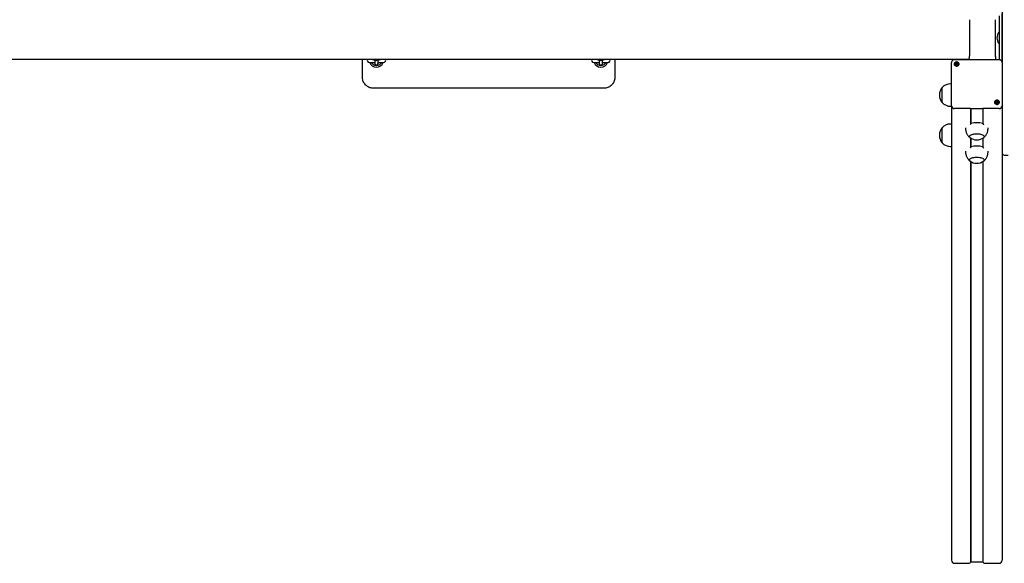
# Model space of a CAD drawing. Units: millimetres. Extents: x -11172 to 31191, y -4613 to 7737.
# Drawn here: x 4425 to 6179, y 383 to 1352 of the extents above; entities that cross this region are included whole.
import ezdxf

# ---------------------------------------------------------------- set-up
doc = ezdxf.new("R2010")
doc.units = ezdxf.units.MM
doc.header["$LTSCALE"] = 10

msp = doc.modelspace()

# ---------------------------------------------------------------- linework, layer by layer
at = {"color": 7, "linetype": 'Continuous', "lineweight": 25}
for p, q in [((6175.4, 1370.2), (6175.4, 1268.3)), ((6117.3, 1351.5), (6117.3, 1286.9)), ((6163.3, 1351.5), (6163.3, 1286.9)), ((6170.3, 1358.3), (6170.3, 1280.3)), ((6175.3, 1275.8), (6175.3, 1362.6)), ((6169.8, 1329.3), (6169.7, 1329.3)), ((6170.3, 1328.9), (6170, 1329.2)), ((6169.7, 1309.3), (6169.8, 1309.3)), ((6170, 1309.3), (6170.3, 1309.7)), ((3529.6, 1281.2), (6116.7, 1281.2)), ((5035.3, 1249.3), (5035.3, 1281.2)), ((5057.3, 1281.2), (5057.3, 1276.4)), ((5063.3, 1276.4), (5063.3, 1281.2)), ((5457.3, 1281.2), (5457.3, 1276.4)), ((5463.3, 1276.4), (5463.3, 1281.2)), ((5485.3, 1281.2), (5485.3, 1249.3)), ((5047.6, 1275.5), (5057.3, 1275.5)), ((5051.7, 1275.3), (5051.7, 1275.3)), ((5057.3, 1276.4), (5057.3, 1274)), ((5057.3, 1274), (5057.3, 1273.8)), ((5063.3, 1274), (5063.3, 1276.4)), ((5063.3, 1275.5), (5073.1, 1275.5)), ((5063.3, 1273.8), (5063.3, 1274)), ((5447.6, 1275.5), (5457.3, 1275.5)), ((5451.7, 1275.3), (5451.7, 1275.3)), ((5457.3, 1276.4), (5457.3, 1274)), ((5457.3, 1274), (5457.3, 1273.8)), ((5463.3, 1274), (5463.3, 1276.4)), ((5463.3, 1275.5), (5473.1, 1275.5)), ((5463.3, 1273.8), (5463.3, 1274)), ((6085.3, 1199.6), (6085.3, 1275.4)), ((6170.4, 1280.3), (6090.3, 1280.3)), ((6093.3, 1273.2), (6093.3, 1273.6)), ((6093.3, 1270.9), (6093.3, 1271.3)), ((6095.3, 1273.6), (6095.3, 1273.2)), ((6164.2, 1280.3), (6164.3, 1280.3)), ((6175.4, 1275.4), (6175.4, 1199.6)), ((6175.4, 1268.3), (6175.4, 1240.2)), ((5465.3, 1229.3), (5055.3, 1229.3)), ((6068.6, 1203.8), (6068.6, 1230.8)), ((6085.3, 1237.3), (6083.6, 1237.3)), ((6175.4, 1240.2), (6175.4, 1189.9)), ((6083.6, 1197.3), (6085.3, 1197.3)), ((6085.3, 1198), (6085.3, 1199.6)), ((6085.3, 1197.3), (6085.3, 388.4)), ((6118.3, 1193.3), (6090.3, 1193.3)), ((6119.3, 1193.6), (6119.3, 1193.5)), ((6119.3, 1193.5), (6141.3, 1193.5)), ((6119.3, 1193.5), (6119.3, 1165.8)), ((6119.5, 1193.5), (6119.5, 1166.3)), ((6141.1, 1193.5), (6141.1, 1166.3)), ((6141.3, 1193.6), (6141.3, 1193.5)), ((6141.3, 1193.5), (6141.3, 1165.8)), ((6170.4, 1193.3), (6142.3, 1193.3)), ((6165.3, 1205.1), (6165.3, 1205.5)), ((6165.3, 1202.8), (6165.3, 1203.2)), ((6167.3, 1205.5), (6167.3, 1205.1)), ((6175.3, 1197.3), (6175.3, 388.4)), ((6175.4, 1199.6), (6175.4, 1198)), ((6175.4, 1189.9), (6175.4, 1116.1)), ((6068.6, 1132.2), (6068.6, 1159.2)), ((6085.3, 1165.7), (6083.6, 1165.7)), ((6110.3, 1159.1), (6110.3, 1157.5)), ((6150.3, 1157.5), (6150.3, 1159.1)), ((6119.3, 1140.7), (6119.3, 1124.1)), ((6141.3, 1140.7), (6141.3, 1124.1)), ((6083.6, 1125.7), (6085.3, 1125.7)), ((6119.5, 1140.5), (6119.5, 1124.6)), ((6141.1, 1140.5), (6141.1, 1124.7)), ((6110.3, 1117.5), (6110.3, 1115.9)), ((6150.3, 1115.9), (6150.3, 1117.5)), ((6175.4, 1116.1), (6175.4, 1113.6)), ((6179.3, 1110.4), (6186.3, 1110.4)), ((6119.3, 1099), (6119.3, 385.4)), ((6119.5, 1098.9), (6119.5, 385.5)), ((6141.1, 1098.9), (6141.1, 385.5)), ((6141.3, 1099), (6141.3, 385.4)), ((6090.3, 383.1), (6116.8, 383.1)), ((6119.3, 385.4), (6119.5, 385.5)), ((6119.5, 385.5), (6130, 385.5)), ((6130.1, 385.6), (6130.2, 385.7)), ((6130.4, 385.7), (6130.6, 385.6)), ((6130.7, 385.5), (6141.1, 385.5)), ((6141.1, 385.5), (6141.3, 385.4)), ((6143.8, 383.1), (6170.3, 383.1))]:
    msp.add_line(p, q, dxfattribs=at)
at = {"color": 7, "linetype": 'Continuous', "lineweight": 25, "flags": 128}
for points in [[(6098.4, 1272.5), (6098.2, 1271.4), (6097.7, 1270.3), (6096.9, 1269.5), (6095.8, 1268.9), (6094.6, 1268.7), (6093.4, 1268.7), (6092.3, 1269.2), (6091.3, 1269.9), (6090.6, 1270.8), (6090.3, 1271.9), (6090.3, 1273.1), (6090.6, 1274.2), (6091.3, 1275.2), (6092.3, 1275.9), (6093.4, 1276.3), (6094.6, 1276.4), (6095.8, 1276.1), (6096.9, 1275.6), (6097.7, 1274.7), (6098.2, 1273.7), (6098.4, 1272.5)], [(6094.3, 1276.3), (6093.1, 1276.1), (6092.1, 1275.6), (6091.2, 1274.9), (6090.6, 1273.9), (6090.3, 1272.8), (6090.4, 1271.7), (6090.8, 1270.6), (6091.6, 1269.7), (6092.6, 1269.1), (6093.7, 1268.8), (6094.9, 1268.8), (6096, 1269.1), (6097, 1269.7), (6097.8, 1270.6), (6098.2, 1271.7), (6098.3, 1272.8), (6098, 1273.9), (6097.4, 1274.9), (6096.6, 1275.6), (6095.5, 1276.1), (6094.3, 1276.3)], [(6092.3, 1272.5), (6092.5, 1271.8), (6092.9, 1271.2), (6093.6, 1270.8), (6094.3, 1270.7), (6095.1, 1270.8), (6095.7, 1271.2), (6096.1, 1271.8), (6096.3, 1272.5), (6096.1, 1273.2), (6095.7, 1273.8), (6095.1, 1274.2), (6094.3, 1274.4), (6093.6, 1274.2), (6092.9, 1273.8), (6092.5, 1273.2), (6092.3, 1272.5)], [(6119.3, 1193.6), (6119.3, 1193.5), (6119.2, 1193.5), (6119.1, 1193.4), (6119, 1193.4), (6118.9, 1193.3), (6118.7, 1193.3), (6118.5, 1193.3), (6118.3, 1193.3)], [(6142.3, 1193.3), (6142.1, 1193.3), (6141.9, 1193.3), (6141.8, 1193.3), (6141.6, 1193.4), (6141.5, 1193.4), (6141.4, 1193.5), (6141.3, 1193.5), (6141.3, 1193.6)], [(6170.4, 1204.4), (6170.2, 1203.3), (6169.7, 1202.3), (6168.9, 1201.4), (6167.8, 1200.8), (6166.6, 1200.6), (6165.4, 1200.7), (6164.3, 1201.1), (6163.3, 1201.8), (6162.6, 1202.8), (6162.3, 1203.9), (6162.3, 1205), (6162.6, 1206.1), (6163.3, 1207.1), (6164.3, 1207.8), (6165.4, 1208.2), (6166.6, 1208.3), (6167.8, 1208), (6168.9, 1207.5), (6169.7, 1206.6), (6170.2, 1205.6), (6170.4, 1204.4)], [(6166.3, 1208.2), (6165.1, 1208), (6164.1, 1207.6), (6163.2, 1206.8), (6162.6, 1205.8), (6162.3, 1204.7), (6162.4, 1203.6), (6162.9, 1202.5), (6163.6, 1201.7), (6164.6, 1201), (6165.7, 1200.7), (6166.9, 1200.7), (6168.1, 1201), (6169, 1201.7), (6169.8, 1202.5), (6170.2, 1203.6), (6170.3, 1204.7), (6170, 1205.8), (6169.4, 1206.8), (6168.6, 1207.6), (6167.5, 1208), (6166.3, 1208.2)], [(6164.3, 1204.4), (6164.5, 1203.7), (6164.9, 1203.1), (6165.6, 1202.7), (6166.3, 1202.6), (6167.1, 1202.7), (6167.7, 1203.1), (6168.1, 1203.7), (6168.3, 1204.4), (6168.1, 1205.2), (6167.7, 1205.8), (6167.1, 1206.2), (6166.3, 1206.3), (6165.6, 1206.2), (6164.9, 1205.8), (6164.5, 1205.2), (6164.3, 1204.4)], [(6142.7, 1141.6), (6143.1, 1141.9), (6143.6, 1142.6), (6143.8, 1143.4), (6143.6, 1144.1), (6143.1, 1144.8), (6142.2, 1145.4), (6141, 1146.1), (6139.5, 1146.6), (6137.7, 1147), (6135.7, 1147.4), (6133.6, 1147.6), (6131.4, 1147.7), (6129.2, 1147.7), (6127, 1147.6), (6124.9, 1147.4), (6122.9, 1147), (6121.2, 1146.6), (6119.7, 1146.1), (6118.4, 1145.4), (6117.5, 1144.8), (6117, 1144.1), (6116.8, 1143.4)], [(6142.7, 1141.6), (6143.2, 1142), (6143.7, 1142.7), (6143.8, 1143.4), (6143.6, 1144.2), (6143, 1144.9), (6142.1, 1145.5), (6140.8, 1146.1), (6139.3, 1146.6), (6137.5, 1147.1), (6135.5, 1147.4), (6133.4, 1147.6), (6131.2, 1147.7), (6129, 1147.7), (6126.8, 1147.6), (6124.7, 1147.3), (6122.7, 1147), (6121, 1146.5), (6119.5, 1146), (6118.3, 1145.4), (6117.5, 1144.7), (6117, 1144), (6116.8, 1143.3), (6117, 1142.6), (6117.6, 1141.9), (6117.9, 1141.6)], [(6143.8, 1101.7), (6143.6, 1102.4), (6143.1, 1103.1), (6142.2, 1103.8), (6141, 1104.4), (6139.5, 1104.9), (6137.7, 1105.4), (6135.7, 1105.7), (6133.6, 1105.9), (6131.4, 1106.1), (6129.2, 1106.1), (6127, 1105.9), (6124.9, 1105.7), (6122.9, 1105.4), (6121.2, 1104.9), (6119.7, 1104.4), (6118.4, 1103.8), (6117.5, 1103.1), (6117, 1102.4), (6116.8, 1101.7), (6117, 1101), (6117.5, 1100.3), (6117.9, 1099.9)], [(6129, 1106.1), (6126.8, 1105.9), (6124.7, 1105.7), (6122.7, 1105.3), (6121, 1104.9), (6119.5, 1104.3), (6118.3, 1103.7), (6117.5, 1103), (6117, 1102.3), (6116.8, 1101.6), (6117, 1100.9), (6117.6, 1100.2), (6117.9, 1099.9)], [(6142.7, 1099.9), (6143.2, 1100.3), (6143.7, 1101), (6143.8, 1101.8), (6143.6, 1102.5), (6143, 1103.2), (6142.1, 1103.8), (6140.8, 1104.4), (6139.3, 1105), (6137.5, 1105.4), (6135.5, 1105.7), (6133.4, 1106), (6131.2, 1106.1), (6129, 1106.1)]]:
    msp.add_lwpolyline(points, dxfattribs=at)
at = {"color": 7, "linetype": 'Continuous', "lineweight": 25}
for centre, radius, start, end in [((6182.1, 1319.3), 16, 141.7675, 218.2325), ((6169.7, 1329.1), 0.2, 90, 141.7675), ((6169.8, 1329.1), 0.2, 45, 90), ((6169.7, 1309.5), 0.2, 218.2325, 270), ((6169.8, 1309.5), 0.2, 270, 315), ((5047.6, 1279.3), 3.75, 148.6677, 270), ((5060.3, 1281.8), 3, 190.6199, 349.3801), ((5073.1, 1279.3), 3.75, 270, 31.3323), ((5447.6, 1279.3), 3.75, 148.6677, 270), ((5460.3, 1281.8), 3, 191.0871, 349.3226), ((5473.1, 1279.3), 3.75, 270, 31.3323), ((6092.3, 1286.9), 25, 344.5519, 0), ((6188.3, 1286.9), 25, 180, 195.4481), ((5060.3, 1279.3), 12.5, 197.4576, 342.5424), ((5060.3, 1279.3), 9.5, 231.0215, 308.9785), ((5060.3, 1273.8), 3, 180, 0), ((5460.3, 1279.3), 12.5, 197.4576, 342.5424), ((5460.3, 1279.3), 9.5, 231.0215, 308.9785), ((5460.3, 1273.8), 3, 180, 0), ((6094.2, 1272.4), 1.85, 117.8282, 179.3539), ((6094.2, 1272), 1.19, 148.4531, 179.4715), ((6094.3, 1271.9), 1.33, 89.4334, 147.8264), ((6094.3, 1272.3), 2.07, 61.5333, 118.4667), ((6094.3, 1272.1), 1.3, 220.3322, 239.5252), ((6094.3, 1271.9), 1.33, 32.1736, 90.5666), ((6094.4, 1272.1), 1.28, 300.4608, 328.3881), ((6094.4, 1272.4), 1.85, 0.6461, 62.1718), ((6094.4, 1272), 1.19, 0.4629, 31.5471), ((6084.3, 1217.3), 20.7, 139.3537, 220.6463), ((6083.6, 1216.8), 20.6, 90, 136.8574), ((6083.6, 1217.9), 20.6, 223.1426, 270), ((6090.1, 1198.1), 4.87, 181.649, 271.5591), ((6166.2, 1204.4), 1.85, 117.8282, 179.3539), ((6166.2, 1203.9), 1.19, 148.4531, 179.4715), ((6166.3, 1203.8), 1.33, 89.4334, 147.8264), ((6166.3, 1204.2), 2.07, 61.5333, 118.4667), ((6166.3, 1204), 1.3, 220.3322, 239.5252), ((6166.3, 1203.8), 1.33, 32.1736, 90.5666), ((6166.4, 1204), 1.28, 300.4608, 328.3881), ((6166.4, 1204.4), 1.85, 0.6461, 62.1718), ((6166.4, 1203.9), 1.19, 0.4629, 31.5471), ((6170.5, 1198.1), 4.87, 268.4409, 358.351), ((6084.3, 1145.7), 20.7, 139.3537, 220.6463), ((6083.6, 1145.1), 20.6, 90, 136.8574), ((6130.3, 1111.4), 56.4, 79.0137, 100.9863), ((6119.2, 1143.7), 2.45, 187.4196, 238.0589), ((6130.3, 1158.2), 20.7, 233.3661, 270), ((6130.3, 1158.2), 20.7, 270, 306.6339), ((6083.6, 1146.2), 20.6, 223.1426, 270), ((6130.3, 1069.8), 56.4, 79.0137, 100.9863), ((6179.3, 1114.4), 4, 180, 192.8386), ((6179.3, 1114.4), 4, 192.8386, 270), ((6130.3, 1116.5), 20.7, 233.3661, 306.6339), ((6141.4, 1102), 2.45, 301.9411, 352.5804)]:
    msp.add_arc(centre, radius, start, end, dxfattribs=at)
for centre, major_axis, start_param, end_param in [((6090.3, 388.4), (0, -5.29), 4.712389, 6.283185), ((6170.3, 388.4), (0, -5.29), 0, 1.570796), ((6116.8, 385.8), (0, -2.64), 0, 1.422101), ((6130, 385.8), (0, -0.212), 0, 0.523599), ((6130.3, 385.5), (0, -0.212), 2.617994, 3.665191), ((6130.7, 385.8), (0, -0.212), 5.759587, 6.283185), ((6143.8, 385.8), (0, -2.64), 4.861084, 6.283185)]:
    msp.add_ellipse(centre, major_axis=major_axis, ratio=0.945519, start_param=start_param, end_param=end_param, dxfattribs=at)
for points, knots in [([(5052.7, 1281.2), (5052.9, 1281.1), (5053.3, 1280.9), (5054.2, 1280.6), (5055.4, 1280.3), (5056.5, 1280.1), (5057.1, 1280), (5057.3, 1280)], [0, 0, 0, 0, 0.1127626, 0.3519362, 0.6411778, 0.9068257, 1, 1, 1, 1]), ([(5063.2, 1280), (5063.6, 1280.1), (5064.6, 1280.2), (5065.9, 1280.4), (5067, 1280.7), (5067.6, 1281.1), (5067.9, 1281.2)], [0, 0, 0, 0, 0.229188, 0.502053, 0.798232, 1, 1, 1, 1]), ([(5452.7, 1281.2), (5452.9, 1281.1), (5453.3, 1280.9), (5454.2, 1280.6), (5455.4, 1280.3), (5456.5, 1280.1), (5457.1, 1280), (5457.3, 1280)], [0, 0, 0, 0, 0.1127626, 0.3519362, 0.6411778, 0.9068257, 1, 1, 1, 1]), ([(5463.2, 1280), (5463.6, 1280.1), (5464.6, 1280.2), (5465.9, 1280.4), (5467, 1280.7), (5467.6, 1281.1), (5467.9, 1281.2)], [0, 0, 0, 0, 0.229188, 0.502053, 0.798232, 1, 1, 1, 1]), ([(5051.3, 1275.5), (5051.3, 1275.5), (5051.4, 1275.5), (5051.5, 1275.5), (5051.6, 1275.4), (5051.6, 1275.4), (5051.7, 1275.3), (5051.7, 1275.3), (5051.7, 1275.3), (5051.7, 1275.3), (5051.7, 1275.3), (5051.7, 1275.3), (5051.7, 1275.3)], [0, 0, 0, 0, 0.196054, 0.401058, 0.574147, 0.716092, 0.824597, 0.884148, 0.916345, 0.942781, 0.979878, 1, 1, 1, 1]), ([(5054.3, 1271.9), (5053.9, 1272.3), (5053.1, 1273), (5052.2, 1274.3), (5051.8, 1275), (5051.7, 1275.3)], [0, 0, 0, 0, 0.352416, 0.70292, 1, 1, 1, 1]), ([(5068.9, 1275.3), (5068.8, 1275), (5068.4, 1274.3), (5067.6, 1273), (5066.7, 1272.3), (5066.3, 1271.9)], [0, 0, 0, 0, 0.29708, 0.647584, 1, 1, 1, 1]), ([(5068.9, 1275.3), (5068.9, 1275.3), (5068.9, 1275.3), (5068.9, 1275.3), (5068.9, 1275.3), (5069, 1275.3), (5069, 1275.4), (5069, 1275.4), (5069.1, 1275.5), (5069.2, 1275.5), (5069.3, 1275.5), (5069.3, 1275.5)], [0, 0, 0, 0, 0.17507, 0.234727, 0.269307, 0.297673, 0.33964, 0.513607, 0.711937, 0.93228, 1, 1, 1, 1]), ([(5451.3, 1275.5), (5451.3, 1275.5), (5451.4, 1275.5), (5451.5, 1275.5), (5451.6, 1275.4), (5451.6, 1275.4), (5451.7, 1275.3), (5451.7, 1275.3), (5451.7, 1275.3), (5451.7, 1275.3), (5451.7, 1275.3), (5451.7, 1275.3), (5451.7, 1275.3)], [0, 0, 0, 0, 0.196054, 0.401058, 0.574147, 0.716092, 0.824597, 0.884148, 0.916345, 0.942781, 0.979878, 1, 1, 1, 1]), ([(5454.3, 1271.9), (5453.9, 1272.3), (5453.1, 1273), (5452.2, 1274.3), (5451.8, 1275), (5451.7, 1275.3)], [0, 0, 0, 0, 0.352416, 0.70292, 1, 1, 1, 1]), ([(5468.9, 1275.3), (5468.8, 1275), (5468.4, 1274.3), (5467.6, 1273), (5466.7, 1272.3), (5466.3, 1271.9)], [0, 0, 0, 0, 0.29708, 0.647584, 1, 1, 1, 1]), ([(5468.9, 1275.3), (5468.9, 1275.3), (5468.9, 1275.3), (5468.9, 1275.3), (5468.9, 1275.3), (5469, 1275.3), (5469, 1275.4), (5469, 1275.4), (5469.1, 1275.5), (5469.2, 1275.5), (5469.3, 1275.5), (5469.3, 1275.5)], [0, 0, 0, 0, 0.17507, 0.234727, 0.269307, 0.297673, 0.33964, 0.513607, 0.711937, 0.93228, 1, 1, 1, 1]), ([(6090.3, 1280.3), (6089.9, 1280.2), (6089.2, 1280.2), (6088, 1279.8), (6087, 1279.1), (6086.1, 1278.2), (6085.5, 1277.1), (6085.3, 1276.1), (6085.3, 1275.5), (6085.3, 1275.4)], [0, 0, 0, 0, 0.126989, 0.290069, 0.453888, 0.617534, 0.780276, 0.941615, 1, 1, 1, 1]), ([(6093.3, 1274.1), (6093.3, 1274.1), (6093.3, 1274.1), (6093.3, 1274.1), (6093.3, 1274), (6093.3, 1274), (6093.3, 1273.8), (6093.3, 1273.6), (6093.3, 1273.2), (6093, 1272.9), (6092.7, 1272.7), (6092.4, 1272.6), (6092.4, 1272.5), (6092.3, 1272.5), (6092.3, 1272.5), (6092.3, 1272.5)], [0, 0, 0, 0, 0.006232, 0.017772, 0.031678, 0.048364, 0.098405, 0.252507, 0.42558, 0.593984, 0.846925, 0.94386, 0.980024, 0.990645, 1, 1, 1, 1]), ([(6092.3, 1272.5), (6092.3, 1272.5), (6092.3, 1272.4), (6092.4, 1272.4), (6092.4, 1272.4), (6092.7, 1272.2), (6093, 1272.1), (6093.3, 1271.7), (6093.3, 1271.4), (6093.3, 1271.1), (6093.3, 1270.9), (6093.3, 1270.9), (6093.3, 1270.9), (6093.3, 1270.9), (6093.3, 1270.9)], [0, 0, 0, 0, 0.0120474, 0.0265092, 0.0561649, 0.1531057, 0.4060635, 0.574479, 0.747564, 0.9016754, 0.9627172, 0.9799594, 0.9937673, 1, 1, 1, 1]), ([(6092.7, 1272.2), (6092.8, 1272.3), (6093, 1272.4), (6093.1, 1272.6), (6093.2, 1272.6)], [0, 0, 0, 0, 0.692731, 1, 1, 1, 1]), ([(6093.2, 1272.6), (6093.2, 1272.8), (6093.3, 1272.9), (6093.3, 1273.1), (6093.3, 1273.2)], [0, 0, 0, 0, 0.783248, 1, 1, 1, 1]), ([(6095.3, 1274.1), (6095.3, 1274.1), (6095.3, 1274.1), (6095.2, 1274.1), (6095, 1274), (6094.8, 1273.8), (6094.3, 1273.7), (6093.8, 1273.8), (6093.6, 1274), (6093.4, 1274.1), (6093.3, 1274.1), (6093.3, 1274.1), (6093.3, 1274.1)], [0, 0, 0, 0, 0.011122, 0.024216, 0.071275, 0.271789, 0.5, 0.728211, 0.928725, 0.975784, 0.988878, 1, 1, 1, 1]), ([(6093.3, 1273.4), (6093.3, 1273.5), (6093.3, 1273.5), (6093.3, 1273.6), (6093.3, 1273.6), (6093.3, 1273.6), (6093.3, 1273.6), (6093.4, 1273.6), (6093.6, 1273.5), (6093.8, 1273.4), (6094.1, 1273.3), (6094.3, 1273.3)], [0, 0, 0, 0, 0.098873, 0.127827, 0.151014, 0.166607, 0.183016, 0.202109, 0.281026, 0.617289, 1, 1, 1, 1]), ([(6093.4, 1270.9), (6093.4, 1270.9), (6093.6, 1270.9), (6093.8, 1271.1), (6094.3, 1271.3), (6094.8, 1271.1), (6095, 1270.9), (6095.2, 1270.9), (6095.3, 1270.8), (6095.3, 1270.9), (6095.3, 1270.9)], [0, 0, 0, 0, 0.013213, 0.226262, 0.468741, 0.71122, 0.92427, 0.97427, 0.988183, 1, 1, 1, 1]), ([(6094.3, 1273.3), (6094.5, 1273.3), (6094.8, 1273.4), (6095, 1273.5), (6095.2, 1273.6), (6095.3, 1273.6), (6095.3, 1273.6), (6095.3, 1273.6), (6095.3, 1273.6), (6095.3, 1273.6)], [0, 0, 0, 0, 0.445699, 0.837305, 0.929211, 0.951446, 0.970556, 0.988716, 1, 1, 1, 1]), ([(6096.3, 1272.5), (6096.3, 1272.5), (6096.3, 1272.5), (6096.3, 1272.5), (6096.2, 1272.6), (6095.9, 1272.7), (6095.6, 1272.9), (6095.4, 1273.2), (6095.3, 1273.6), (6095.3, 1273.8), (6095.3, 1274), (6095.3, 1274.1), (6095.3, 1274.1), (6095.3, 1274.1), (6095.3, 1274.1)], [0, 0, 0, 0, 0.012047, 0.026509, 0.056165, 0.153106, 0.406064, 0.574479, 0.747564, 0.901675, 0.962717, 0.979959, 0.993767, 1, 1, 1, 1]), ([(6095.3, 1273.2), (6095.3, 1273.1), (6095.3, 1272.9), (6095.4, 1272.8), (6095.4, 1272.6)], [0, 0, 0, 0, 0.216752, 1, 1, 1, 1]), ([(6095.3, 1270.9), (6095.3, 1270.9), (6095.3, 1270.9), (6095.3, 1270.9), (6095.3, 1270.9), (6095.3, 1271), (6095.3, 1271.1), (6095.3, 1271.4), (6095.4, 1271.7), (6095.6, 1272.1), (6095.9, 1272.2), (6096.2, 1272.4), (6096.3, 1272.4), (6096.3, 1272.4), (6096.3, 1272.5), (6096.3, 1272.5)], [0, 0, 0, 0, 0.006232, 0.017772, 0.031678, 0.048364, 0.098405, 0.252507, 0.42558, 0.593984, 0.846925, 0.94386, 0.980024, 0.990645, 1, 1, 1, 1]), ([(6095.4, 1272.6), (6095.5, 1272.6), (6095.6, 1272.4), (6095.8, 1272.3), (6096, 1272.2)], [0, 0, 0, 0, 0.307269, 1, 1, 1, 1]), ([(6175.4, 1275.4), (6175.3, 1275.7), (6175.3, 1276.5), (6174.9, 1277.6), (6174.2, 1278.6), (6173.3, 1279.4), (6172.2, 1280), (6171.2, 1280.2), (6170.6, 1280.3), (6170.4, 1280.3)], [0, 0, 0, 0, 0.133794, 0.29213, 0.450032, 0.608162, 0.76718, 0.927513, 1, 1, 1, 1]), ([(5055.3, 1229.3), (5054.2, 1229.3), (5052, 1229.4), (5048.8, 1230.3), (5045.7, 1231.6), (5043, 1233.4), (5040.5, 1235.7), (5038.5, 1238.3), (5036.9, 1241.3), (5035.6, 1244.9), (5035.4, 1247.7), (5035.3, 1249.3)], [0, 0, 0, 0, 0.103649, 0.210277, 0.313713, 0.420059, 0.524357, 0.631571, 0.737772, 0.847003, 1, 1, 1, 1]), ([(5485.3, 1249.3), (5485.3, 1248.1), (5485.1, 1245.9), (5484.2, 1242.5), (5482.8, 1239.4), (5480.9, 1236.6), (5478.5, 1234.1), (5475.7, 1232.1), (5472.6, 1230.6), (5469.2, 1229.5), (5466.7, 1229.3), (5465.3, 1229.3)], [0, 0, 0, 0, 0.107809, 0.218782, 0.326673, 0.437752, 0.545404, 0.656287, 0.762395, 0.871668, 1, 1, 1, 1]), ([(6165.3, 1206), (6165.3, 1206), (6165.3, 1206), (6165.3, 1206), (6165.3, 1205.9), (6165.3, 1205.9), (6165.3, 1205.7), (6165.3, 1205.5), (6165.3, 1205.1), (6165, 1204.8), (6164.7, 1204.6), (6164.5, 1204.5), (6164.4, 1204.4), (6164.3, 1204.4), (6164.3, 1204.4), (6164.3, 1204.4)], [0, 0, 0, 0, 0.006232, 0.017772, 0.031678, 0.048364, 0.098405, 0.252507, 0.42558, 0.593984, 0.846925, 0.94386, 0.980024, 0.990645, 1, 1, 1, 1]), ([(6164.3, 1204.4), (6164.3, 1204.4), (6164.3, 1204.4), (6164.4, 1204.3), (6164.5, 1204.3), (6164.7, 1204.1), (6165, 1204), (6165.3, 1203.6), (6165.3, 1203.3), (6165.3, 1203), (6165.3, 1202.9), (6165.3, 1202.8), (6165.3, 1202.8), (6165.3, 1202.8), (6165.3, 1202.8)], [0, 0, 0, 0, 0.012047, 0.026509, 0.056165, 0.153106, 0.406064, 0.574479, 0.747564, 0.901675, 0.962717, 0.979959, 0.993767, 1, 1, 1, 1]), ([(6164.7, 1204.2), (6164.8, 1204.2), (6165, 1204.3), (6165.1, 1204.5), (6165.2, 1204.5)], [0, 0, 0, 0, 0.692731, 1, 1, 1, 1]), ([(6165.2, 1204.5), (6165.2, 1204.7), (6165.3, 1204.9), (6165.3, 1205), (6165.3, 1205.1)], [0, 0, 0, 0, 0.783248, 1, 1, 1, 1]), ([(6167.3, 1206), (6167.3, 1206), (6167.3, 1206), (6167.2, 1206), (6167.1, 1205.9), (6166.8, 1205.7), (6166.3, 1205.6), (6165.9, 1205.7), (6165.6, 1205.9), (6165.4, 1206), (6165.4, 1206), (6165.3, 1206), (6165.3, 1206)], [0, 0, 0, 0, 0.011122, 0.024216, 0.071275, 0.271789, 0.5, 0.728211, 0.928725, 0.975784, 0.988878, 1, 1, 1, 1]), ([(6165.3, 1205.4), (6165.3, 1205.4), (6165.3, 1205.4), (6165.3, 1205.5), (6165.3, 1205.5), (6165.3, 1205.5), (6165.4, 1205.5), (6165.4, 1205.5), (6165.6, 1205.5), (6165.9, 1205.3), (6166.2, 1205.2), (6166.3, 1205.2)], [0, 0, 0, 0, 0.098873, 0.127827, 0.151014, 0.166607, 0.183016, 0.202109, 0.281026, 0.617289, 1, 1, 1, 1]), ([(6165.5, 1202.8), (6165.5, 1202.8), (6165.6, 1202.8), (6165.8, 1203), (6166.3, 1203.2), (6166.8, 1203), (6167.1, 1202.8), (6167.2, 1202.8), (6167.3, 1202.8), (6167.3, 1202.8), (6167.3, 1202.8)], [0, 0, 0, 0, 0.013213, 0.226262, 0.468741, 0.71122, 0.92427, 0.97427, 0.988183, 1, 1, 1, 1]), ([(6166.3, 1205.2), (6166.5, 1205.2), (6166.8, 1205.3), (6167.1, 1205.5), (6167.2, 1205.5), (6167.3, 1205.5), (6167.3, 1205.5), (6167.3, 1205.5), (6167.3, 1205.5), (6167.3, 1205.5)], [0, 0, 0, 0, 0.445178, 0.836326, 0.928124, 0.950333, 0.969421, 0.987559, 1, 1, 1, 1]), ([(6168.3, 1204.4), (6168.3, 1204.4), (6168.3, 1204.4), (6168.3, 1204.4), (6168.2, 1204.5), (6167.9, 1204.6), (6167.6, 1204.8), (6167.4, 1205.1), (6167.3, 1205.5), (6167.4, 1205.7), (6167.4, 1205.9), (6167.3, 1206), (6167.3, 1206), (6167.3, 1206), (6167.3, 1206)], [0, 0, 0, 0, 0.012047, 0.026509, 0.056165, 0.153106, 0.406064, 0.574479, 0.747564, 0.901675, 0.962717, 0.979959, 0.993767, 1, 1, 1, 1]), ([(6167.3, 1205.1), (6167.3, 1205), (6167.3, 1204.9), (6167.4, 1204.7), (6167.5, 1204.5)], [0, 0, 0, 0, 0.2167523, 1, 1, 1, 1]), ([(6167.3, 1202.8), (6167.3, 1202.8), (6167.3, 1202.8), (6167.3, 1202.8), (6167.3, 1202.8), (6167.4, 1202.9), (6167.4, 1203), (6167.3, 1203.3), (6167.4, 1203.6), (6167.6, 1204), (6167.9, 1204.1), (6168.2, 1204.3), (6168.3, 1204.3), (6168.3, 1204.4), (6168.3, 1204.4), (6168.3, 1204.4)], [0, 0, 0, 0, 0.006232, 0.017772, 0.031678, 0.048364, 0.098405, 0.252507, 0.42558, 0.593984, 0.846925, 0.94386, 0.980024, 0.990645, 1, 1, 1, 1]), ([(6167.5, 1204.5), (6167.5, 1204.5), (6167.6, 1204.3), (6167.8, 1204.2), (6168, 1204.2)], [0, 0, 0, 0, 0.307269, 1, 1, 1, 1]), ([(6119.6, 1166.8), (6119.5, 1166.6), (6119.5, 1166.2), (6119.2, 1165.7), (6118.9, 1165.2), (6118.5, 1164.8), (6118.2, 1164.7), (6118.2, 1164.7)], [0, 0, 0, 0, 0.213631, 0.42683, 0.650813, 0.907262, 1, 1, 1, 1]), ([(6143.1, 1164.4), (6142.8, 1164.5), (6142.3, 1164.7), (6141.7, 1165.2), (6141.3, 1165.8), (6141.1, 1166.4), (6141.1, 1166.7), (6141.1, 1166.8)], [0, 0, 0, 0, 0.287825, 0.517574, 0.710337, 0.904025, 1, 1, 1, 1]), ([(6110.3, 1157.5), (6110.3, 1156.7), (6110.4, 1155.1), (6110.8, 1152.7), (6111.6, 1150.4), (6112.5, 1148.2), (6113.7, 1146.2), (6115, 1144.4), (6116.4, 1142.9), (6117.4, 1142.1), (6117.8, 1141.7)], [0, 0, 0, 0, 0.133577, 0.270499, 0.403876, 0.533934, 0.660792, 0.784506, 0.905088, 1, 1, 1, 1]), ([(6142.7, 1141.7), (6142.9, 1141.8), (6143.7, 1142.4), (6144.9, 1143.6), (6146.4, 1145.4), (6147.7, 1147.4), (6148.8, 1149.6), (6149.6, 1151.9), (6150.1, 1154.3), (6150.3, 1156.2), (6150.3, 1157.3), (6150.3, 1157.5)], [0, 0, 0, 0, 0.033233, 0.161163, 0.290597, 0.421125, 0.552437, 0.684306, 0.816558, 0.961534, 1, 1, 1, 1]), ([(6119.6, 1125.1), (6119.5, 1124.9), (6119.5, 1124.6), (6119.2, 1124), (6118.9, 1123.5), (6118.5, 1123.2), (6118.2, 1123.1), (6118.2, 1123)], [0, 0, 0, 0, 0.213631, 0.42683, 0.650813, 0.907262, 1, 1, 1, 1]), ([(6143.1, 1122.8), (6142.8, 1122.9), (6142.3, 1123), (6141.7, 1123.6), (6141.3, 1124.2), (6141.1, 1124.7), (6141.1, 1125), (6141.1, 1125.1)], [0, 0, 0, 0, 0.2878253, 0.5175742, 0.7103368, 0.904025, 1, 1, 1, 1]), ([(6110.3, 1115.9), (6110.3, 1115.2), (6110.4, 1113.8), (6110.7, 1111.5), (6111.4, 1109.2), (6112.3, 1107), (6113.4, 1105), (6114.7, 1103.1), (6116.2, 1101.5), (6117.2, 1100.5), (6117.8, 1100), (6117.8, 1100)], [0, 0, 0, 0, 0.103219, 0.241191, 0.375574, 0.506593, 0.634386, 0.759022, 0.880521, 0.998871, 1, 1, 1, 1]), ([(6142.8, 1100), (6142.9, 1100.1), (6143.6, 1100.6), (6144.8, 1101.8), (6146.3, 1103.6), (6147.6, 1105.6), (6148.7, 1107.7), (6149.5, 1109.9), (6150.1, 1112.4), (6150.3, 1114.4), (6150.3, 1115.5), (6150.3, 1115.9)], [0, 0, 0, 0, 0.0194189, 0.1472948, 0.2767267, 0.4072896, 0.5386658, 0.6706191, 0.802972, 0.9484914, 1, 1, 1, 1])]:
    msp.add_open_spline(points, degree=3, knots=knots, dxfattribs=at)

doc.saveas('drawing.dxf')
